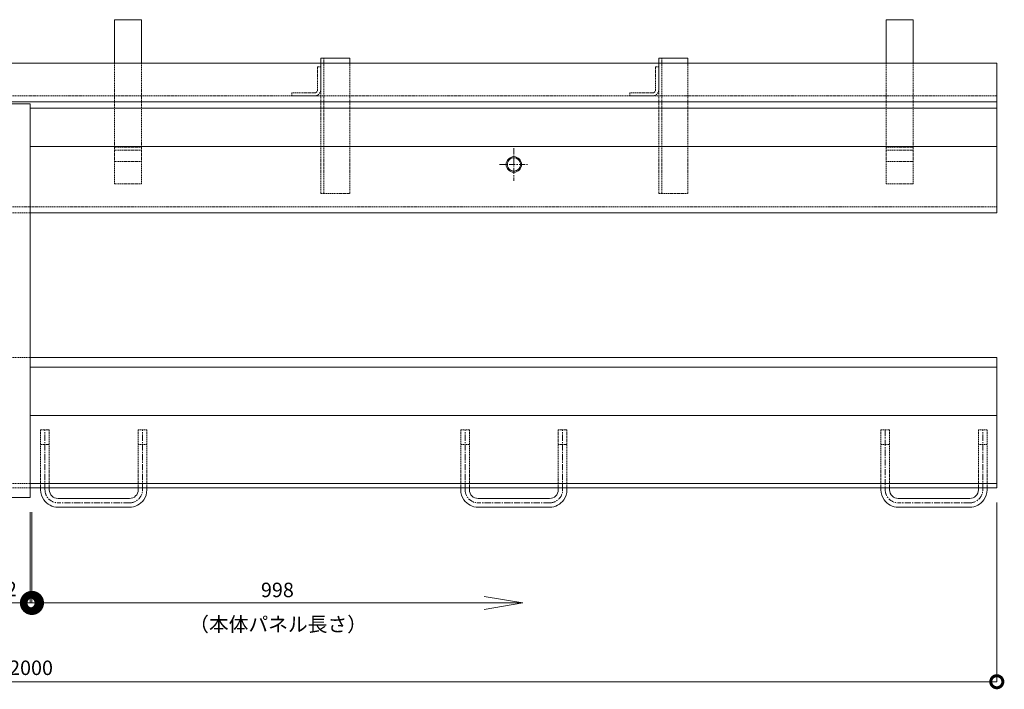
# Model space of a CAD drawing. Units: millimetres. Extents: x -2888 to 2729, y -36 to 2255.
# Drawn here: x 1709 to 2729, y 1306 to 2000 of the extents above; entities that cross this region are included whole.
import ezdxf

# ---------------------------------------------------------------- set-up
doc = ezdxf.new("R2010")
doc.units = ezdxf.units.MM
doc.header["$LTSCALE"] = 0.2
doc.header["$PDMODE"] = 67
doc.linetypes.add('CENTER', pattern=[50.8, 31.75, -6.35, 6.35, -6.35])
doc.linetypes.add('HIDDEN', pattern=[9.525, 6.35, -3.175])
for name, color, linetype, lineweight in [('(KE)JX-CB角鋼アンカー', 4, 'Continuous', 13), ('(KE)ゴム・クッション', 4, 'Continuous', 13), ('(KE)受枠・受下地(アンカーのみ)', 7, 'Continuous', 13), ('(KE)受枠・受下地(アンカー以外)', 2, 'Continuous', 13), ('(KE)寸法', 7, 'Continuous', 9), ('(KE)文字', 7, 'Continuous', 13), ('(KE)本体(パネル・カバー・ジョイントPL)', 3, 'Continuous', 13)]:
    doc.layers.add(name, color=color, linetype=linetype, lineweight=lineweight)
doc.styles.add('(K)文字_異尺度_H3.0-1.0', font='MS Gothic.ttf', dxfattribs={"height": 3})
doc.styles.add('（K)文字_H3.0-1.0', font='MS Gothic.ttf', dxfattribs={"height": 3})
doc.dimstyles.new('kaneso異尺度対応_H3.0', dxfattribs={"dimscale": 6, "dimtxt": 3, "dimasz": 5, "dimexe": 0, "dimexo": 3, "dimgap": 1, "dimtad": 1, "dimdec": 1, "dimdsep": 46, "dimtxsty": '(K)文字_異尺度_H3.0-1.0', "dimblk": 'DOTSMALL', "dimcen": 0, "dimclrt": 2, "dimadec": 0, "dimazin": 0, "dimtfac": 1, "dimtdec": 1, "dimtmove": 1, "dimatfit": 3, "dimldrblk": 'DOTSMALL', "dimfxl": 1, "dimtfill": 1, "dimlwd": 9, "dimlwe": 9, "dimarcsym": 0})

# ---------------------------------------------------------------- blocks, each defined once
blk = doc.blocks.new('_DotSmall')
at = {"color": 0, "linetype": 'ByBlock', "const_width": 0.5}
blk.add_lwpolyline([(-0.0625, 0, 1), (0.0625, 0, 1)], format="xyb", close=True, dxfattribs=at)
blk = doc.blocks.new('*D6')
at = {"layer": '(KE)寸法', "color": 0, "lineweight": 9, "transparency": 16777216}
for p, q in [((721.2, 1499.8), (721.2, 1314)), ((2721.2, 1499.8), (2721.2, 1314)), ((721.2, 1314), (2721.2, 1314))]:
    blk.add_line(p, q, dxfattribs=at)
at = {"layer": 'Defpoints', "color": 0, "transparency": 16777216}
for p in [(721.2, 1514.8), (2721.2, 1514.8), (2721.2, 1314)]:
    blk.add_point(p, dxfattribs=at)
at = {"layer": '(KE)寸法', "color": 0, "lineweight": 9, "transparency": 16777216, "xscale": 25, "yscale": 25, "zscale": 25, "rotation": 180}
blk.add_blockref('_DotSmall', (721.2, 1314), dxfattribs=at)
at = {"layer": '(KE)寸法', "color": 0, "lineweight": 9, "transparency": 16777216, "xscale": 25, "yscale": 25, "zscale": 25}
blk.add_blockref('_DotSmall', (2721.2, 1314), dxfattribs=at)
at = {"layer": '(KE)寸法', "color": 2, "transparency": 16777216, "insert": (1721.2, 1326.5), "char_height": 15, "attachment_point": 5, "style": '（K)文字_H3.0-1.0', "bg_fill": 3, "box_fill_scale": 1.1, "bg_fill_color": 256, "bg_fill_true_color": 13158600, "bg_fill_transparency": 0}
blk.add_mtext('2000', dxfattribs=at)
blk = doc.blocks.new('*D8')
at = {"layer": '(KE)寸法', "color": 0, "lineweight": 9, "transparency": 16777216}
for p, q in [((722.2, 1489.8), (722.2, 1395.6)), ((1720.2, 1489.8), (1720.2, 1395.6)), ((722.2, 1395.6), (1720.2, 1395.6))]:
    blk.add_line(p, q, dxfattribs=at)
at = {"layer": 'Defpoints', "color": 0, "transparency": 16777216}
for p in [(722.2, 1504.8), (1720.2, 1504.8), (1720.2, 1395.6)]:
    blk.add_point(p, dxfattribs=at)
at = {"layer": '(KE)寸法', "color": 0, "lineweight": 9, "transparency": 16777216, "xscale": 25, "yscale": 25, "zscale": 25, "rotation": 180}
blk.add_blockref('_DotSmall', (722.2, 1395.6), dxfattribs=at)
at = {"layer": '(KE)寸法', "color": 0, "lineweight": 9, "transparency": 16777216, "xscale": 25, "yscale": 25, "zscale": 25}
blk.add_blockref('_DotSmall', (1720.2, 1395.6), dxfattribs=at)
at = {"layer": '(KE)寸法', "color": 2, "transparency": 16777216, "insert": (1221.2, 1408.1), "char_height": 15, "attachment_point": 5, "style": '（K)文字_H3.0-1.0', "bg_fill": 3, "box_fill_scale": 1.1, "bg_fill_color": 256, "bg_fill_true_color": 13158600, "bg_fill_transparency": 0}
blk.add_mtext('998', dxfattribs=at)
blk = doc.blocks.new('*D9')
at = {"layer": '(KE)寸法', "color": 0, "lineweight": 9, "transparency": 16777216}
for p, q in [((1720.2, 1489.8), (1720.2, 1395.6)), ((1722.2, 1489.8), (1722.2, 1395.6)), ((1720.2, 1395.6), (1695.2, 1395.6)), ((1720.2, 1395.6), (1722.2, 1395.6)), ((1722.2, 1395.6), (1747.2, 1395.6))]:
    blk.add_line(p, q, dxfattribs=at)
at = {"layer": 'Defpoints', "color": 0, "transparency": 16777216}
for p in [(1720.2, 1504.8), (1722.2, 1504.8), (1722.2, 1395.6)]:
    blk.add_point(p, dxfattribs=at)
at = {"layer": '(KE)寸法', "color": 0, "lineweight": 9, "transparency": 16777216, "xscale": 25, "yscale": 25, "zscale": 25}
blk.add_blockref('_DotSmall', (1720.2, 1395.6), dxfattribs=at)
at = {"layer": '(KE)寸法', "color": 0, "lineweight": 9, "transparency": 16777216, "xscale": 25, "yscale": 25, "zscale": 25, "rotation": 180}
blk.add_blockref('_DotSmall', (1722.2, 1395.6), dxfattribs=at)
at = {"layer": '(KE)寸法', "color": 2, "transparency": 16777216, "insert": (1700.8, 1408.1), "char_height": 15, "attachment_point": 5, "style": '（K)文字_H3.0-1.0', "bg_fill": 3, "box_fill_scale": 1.1, "bg_fill_color": 256, "bg_fill_true_color": 13158600, "bg_fill_transparency": 0}
blk.add_mtext('2', dxfattribs=at)
blk = doc.blocks.new('_Open')
at = {"color": 0, "linetype": 'ByBlock', "lineweight": -2}
for p, q in [((-1, 0.167), (0, 0)), ((-1, -0.167), (0, 0)), ((0, 0), (-1, 0))]:
    blk.add_line(p, q, dxfattribs=at)

msp = doc.modelspace()

# ---------------------------------------------------------------- linework, layer by layer
at = {"layer": '(KE)JX-CB角鋼アンカー', "color": 4}
for p, q in [((1807.66, 1999.81), (1835.66, 1999.81)), ((1807.66, 1954.81), (1807.66, 1999.81)), ((1807.66, 1954.81), (1807.66, 1999.81)), ((1807.66, 1999.81), (1835.66, 1999.81)), ((1835.66, 1954.81), (1835.66, 1999.81)), ((1835.66, 1954.81), (1835.66, 1999.81)), ((2606.66, 1999.81), (2634.66, 1999.81)), ((2606.66, 1954.81), (2606.66, 1999.81)), ((2606.66, 1954.81), (2606.66, 1999.81)), ((2606.66, 1999.81), (2634.66, 1999.81)), ((2634.66, 1954.81), (2634.66, 1999.81)), ((2634.66, 1954.81), (2634.66, 1999.81))]:
    msp.add_line(p, q, dxfattribs=at)
at = {"layer": '(KE)JX-CB角鋼アンカー', "color": 4, "linetype": 'HIDDEN'}
for p, q in [((1807.66, 1829.81), (1807.66, 1954.81)), ((1835.66, 1829.81), (1835.66, 1954.81)), ((2606.66, 1829.81), (2606.66, 1954.81)), ((2634.66, 1829.81), (2634.66, 1954.81)), ((1835.66, 1867.81), (1807.69, 1867.81)), ((2634.66, 1867.81), (2606.69, 1867.81)), ((1835.66, 1864.81), (1807.69, 1864.81)), ((2634.66, 1864.81), (2606.69, 1864.81)), ((1835.66, 1852.81), (1807.69, 1852.81)), ((2634.66, 1852.81), (2606.69, 1852.81)), ((1835.66, 1829.81), (1807.66, 1829.81)), ((2634.66, 1829.81), (2606.66, 1829.81))]:
    msp.add_line(p, q, dxfattribs=at)
at = {"layer": '(KE)ゴム・クッション'}
for p, q in [((2721.16, 1908.27), (1720.16, 1908.27)), ((2721.16, 1868.27), (1720.16, 1868.27)), ((1720.16, 1639.81), (2721.16, 1639.81)), ((1720.16, 1589.81), (2721.16, 1589.81))]:
    msp.add_line(p, q, dxfattribs=at)
at = {"layer": '(KE)受枠・受下地(アンカーのみ)', "color": 4}
for p, q in [((2021.16, 1954.81), (2021.16, 1959.81)), ((2021.16, 1959.81), (2051.16, 1959.81)), ((2051.16, 1954.81), (2051.16, 1959.81)), ((2371.16, 1954.81), (2371.16, 1959.81)), ((2371.16, 1959.81), (2401.16, 1959.81)), ((2401.16, 1954.81), (2401.16, 1959.81))]:
    msp.add_line(p, q, dxfattribs=at)
at = {"layer": '(KE)受枠・受下地(アンカーのみ)', "color": 4, "linetype": 'HIDDEN'}
for p, q in [((2024.36, 1819.81), (2024.36, 1959.81)), ((2374.36, 1819.81), (2374.36, 1959.81)), ((2021.16, 1819.81), (2021.16, 1954.81)), ((2051.16, 1819.81), (2051.16, 1954.81)), ((2371.16, 1819.81), (2371.16, 1954.81)), ((2401.16, 1819.81), (2401.16, 1954.81)), ((2021.16, 1819.81), (2051.16, 1819.81)), ((2371.16, 1819.81), (2401.16, 1819.81))]:
    msp.add_line(p, q, dxfattribs=at)
at = {"layer": '(KE)受枠・受下地(アンカーのみ)', "color": 3, "linetype": 'HIDDEN'}
for p, q in [((2017.96, 1927.21), (2017.96, 1950.81)), ((2017.96, 1950.81), (2021.16, 1950.81)), ((2021.16, 1927.21), (2021.16, 1950.81)), ((2367.96, 1927.21), (2367.96, 1950.81)), ((2367.96, 1950.81), (2371.16, 1950.81)), ((2371.16, 1927.21), (2371.16, 1950.81)), ((1991.16, 1924.01), (1991.16, 1920.81)), ((2014.76, 1924.01), (1991.16, 1924.01)), ((2014.76, 1920.81), (1991.16, 1920.81)), ((2341.16, 1924.01), (2341.16, 1920.81)), ((2364.76, 1924.01), (2341.16, 1924.01)), ((2364.76, 1920.81), (2341.16, 1920.81))]:
    msp.add_line(p, q, dxfattribs=at)
at = {"layer": '(KE)受枠・受下地(アンカーのみ)', "color": 2, "linetype": 'HIDDEN'}
for p, q in [((1731.16, 1574.81), (1740.16, 1574.81)), ((1832.16, 1574.81), (1841.16, 1574.81)), ((2166.16, 1574.81), (2175.16, 1574.81)), ((2267.16, 1574.81), (2276.16, 1574.81)), ((2601.16, 1574.81), (2610.16, 1574.81)), ((2702.16, 1574.81), (2711.16, 1574.81)), ((1731.16, 1559.8), (1740.16, 1559.8)), ((1832.16, 1559.8), (1841.16, 1559.8)), ((2166.16, 1559.8), (2175.16, 1559.8)), ((2267.16, 1559.8), (2276.16, 1559.8)), ((2601.16, 1559.8), (2610.16, 1559.8)), ((2702.16, 1559.8), (2711.16, 1559.8))]:
    msp.add_line(p, q, dxfattribs=at)
at = {"layer": '(KE)受枠・受下地(アンカーのみ)', "color": 3, "linetype": 'HIDDEN'}
for centre, radius in [((2014.76, 1927.21), 6.4), ((2014.76, 1927.21), 3.2), ((2364.76, 1927.21), 6.4), ((2364.76, 1927.21), 3.2)]:
    msp.add_arc(centre, radius, 270, 0, dxfattribs=at)
at = {"layer": '(KE)受枠・受下地(アンカー以外)'}
for p, q in [((721.16, 1954.81), (1721.16, 1954.81)), ((1721.16, 1954.81), (2721.16, 1954.81)), ((2721.16, 1799.81), (2721.16, 1954.81)), ((721.16, 1914.81), (1721.16, 1914.81)), ((1721.16, 1914.81), (2721.16, 1914.81)), ((1720.16, 1799.81), (2721.16, 1799.81)), ((2720.16, 1799.81), (2721.16, 1799.81)), ((1720.16, 1649.81), (2721.16, 1649.81))]:
    msp.add_line(p, q, dxfattribs=at)
at = {"layer": '(KE)受枠・受下地(アンカー以外)', "linetype": 'HIDDEN'}
for p, q in [((721.16, 1920.81), (1721.16, 1920.81)), ((1721.16, 1920.81), (2721.16, 1920.81)), ((2721.16, 1805.81), (721.16, 1805.81)), ((721.16, 1799.81), (1720.16, 1799.81)), ((721.16, 1649.81), (1720.16, 1649.81))]:
    msp.add_line(p, q, dxfattribs=at)
at = {"layer": '(KE)受枠・受下地(アンカー以外)', "linetype": 'CENTER'}
for p, q in [((2221.16, 1866.66), (2221.16, 1832.95)), ((2206.16, 1849.81), (2236.16, 1849.81))]:
    msp.add_line(p, q, dxfattribs=at)
at = {"layer": '(KE)受枠・受下地(アンカー以外)'}
for radius in [8, 6.92]:
    msp.add_circle((2221.16, 1849.81), radius, dxfattribs=at)
at = {"layer": '(KE)本体(パネル・カバー・ジョイントPL)'}
msp.add_line((1720.16, 1912.81), (722.16, 1912.81), dxfattribs=at)

# ---------------------------------------------------------------- dimensions: what is measured, and where the dimension line sits
at = {"layer": '(KE)寸法'}
dim = msp.add_linear_dim(base=(2721.16, 1313.97), p1=(721.16, 1514.81), p2=(2721.16, 1514.81), dimstyle='kaneso異尺度対応_H3.0', override={"dimtxsty": '（K)文字_H3.0-1.0'}, dxfattribs=at)
dim.commit()
dim.dimension.update_dxf_attribs({"geometry": '*D6', "text_midpoint": (1721.16, 1326.47)})

# ---------------------------------------------------------------- next in the draw order: linework, layer by layer
at = {"layer": '(KE)受枠・受下地(アンカーのみ)', "color": 2, "linetype": 'HIDDEN'}
for p, q in [((1731.16, 1514.81), (1731.16, 1574.81)), ((1740.16, 1514.81), (1740.16, 1574.81)), ((1832.16, 1514.81), (1832.16, 1574.81)), ((1841.16, 1514.81), (1841.16, 1574.81)), ((2166.16, 1514.81), (2166.16, 1574.81)), ((2175.16, 1514.81), (2175.16, 1574.81)), ((2267.16, 1574.81), (2267.16, 1514.81)), ((2276.16, 1574.81), (2276.16, 1514.81)), ((2601.16, 1514.81), (2601.16, 1574.81)), ((2610.16, 1514.81), (2610.16, 1574.81)), ((2702.16, 1514.81), (2702.16, 1574.81)), ((2711.16, 1514.81), (2711.16, 1574.81))]:
    msp.add_line(p, q, dxfattribs=at)
at = {"layer": '(KE)受枠・受下地(アンカーのみ)', "color": 2, "linetype": 'CENTER'}
for p, q in [((1735.66, 1512.81), (1735.66, 1574.81)), ((1836.66, 1512.81), (1836.66, 1574.81)), ((2170.66, 1512.81), (2170.66, 1574.81)), ((2271.66, 1512.81), (2271.66, 1574.81)), ((2605.66, 1574.81), (2605.66, 1512.81)), ((2706.66, 1512.81), (2706.66, 1574.81)), ((1735.66, 1512.81), (1735.66, 1514.81)), ((1836.66, 1512.81), (1836.66, 1514.81)), ((2170.66, 1512.81), (2170.66, 1514.81)), ((2271.66, 1512.81), (2271.66, 1514.81)), ((2605.66, 1512.81), (2605.66, 1514.81)), ((2706.66, 1512.81), (2706.66, 1514.81)), ((2258.16, 1499.31), (2184.16, 1499.31)), ((2693.16, 1499.31), (2619.16, 1499.31))]:
    msp.add_line(p, q, dxfattribs=at)
at = {"layer": '(KE)受枠・受下地(アンカーのみ)', "color": 2}
for p, q in [((1731.16, 1512.81), (1731.16, 1514.81)), ((1740.16, 1512.81), (1740.16, 1514.81)), ((1832.16, 1512.81), (1832.16, 1514.81)), ((1841.16, 1512.81), (1841.16, 1514.81)), ((2166.16, 1512.81), (2166.16, 1514.81)), ((2175.16, 1512.81), (2175.16, 1514.81)), ((2267.16, 1512.81), (2267.16, 1514.81)), ((2276.16, 1512.81), (2276.16, 1514.81)), ((2601.16, 1512.81), (2601.16, 1514.81)), ((2610.16, 1512.81), (2610.16, 1514.81)), ((2702.16, 1512.81), (2702.16, 1514.81)), ((2711.16, 1512.81), (2711.16, 1514.81)), ((2184.16, 1503.81), (2258.16, 1503.81)), ((2619.16, 1503.81), (2693.16, 1503.81)), ((2258.16, 1494.81), (2184.16, 1494.81)), ((2693.16, 1494.81), (2619.16, 1494.81))]:
    msp.add_line(p, q, dxfattribs=at)
for centre, radius, start, end in [((1823.16, 1512.81), 9, 270, 0), ((1823.16, 1512.81), 18, 324.71921, 0), ((2184.16, 1512.81), 18, 180, 215.28081), ((2184.16, 1512.81), 9, 180, 270), ((2258.16, 1512.81), 9, 270, 0), ((2258.16, 1512.81), 18, 324.71921, 0), ((2619.16, 1512.81), 18, 180, 215.28081), ((2619.16, 1512.81), 9, 180, 270), ((2693.16, 1512.81), 9, 270, 0), ((2693.16, 1512.81), 18, 324.71921, 0), ((1823.16, 1512.81), 18, 270, 324.71921), ((2184.16, 1512.81), 18, 215.28081, 270), ((2258.16, 1512.81), 18, 270, 324.71921), ((2619.16, 1512.81), 18, 215.28081, 270), ((2693.16, 1512.81), 18, 270, 324.71921)]:
    msp.add_arc(centre, radius, start, end, dxfattribs=at)
at = {"layer": '(KE)受枠・受下地(アンカーのみ)', "color": 2, "linetype": 'CENTER'}
for centre, start, end in [((1823.16, 1512.81), 270, 0), ((2184.16, 1512.81), 180, 270), ((2258.16, 1512.81), 270, 0), ((2619.16, 1512.81), 180, 270), ((2693.16, 1512.81), 270, 0)]:
    msp.add_arc(centre, 13.5, start, end, dxfattribs=at)
at = {"layer": '(KE)受枠・受下地(アンカー以外)'}
for p, q in [((2721.16, 1514.81), (2721.16, 1649.81)), ((1721.16, 1519.31), (2721.16, 1519.31)), ((1721.16, 1514.81), (2721.16, 1514.81))]:
    msp.add_line(p, q, dxfattribs=at)
at = {"layer": '(KE)受枠・受下地(アンカー以外)', "linetype": 'HIDDEN'}
for p, q in [((721.16, 1519.31), (1721.16, 1519.31)), ((721.16, 1514.81), (1721.16, 1514.81))]:
    msp.add_line(p, q, dxfattribs=at)

# ---------------------------------------------------------------- next in the draw order: block references
at = {"layer": '(KE)寸法', "lineweight": 9, "xscale": 40, "yscale": 40, "zscale": 40}
msp.add_blockref('_Open', (2230.55, 1395.65), dxfattribs=at)

# ---------------------------------------------------------------- next in the draw order: texts
at = {"layer": '(KE)寸法', "color": 2, "style": '（K)文字_H3.0-1.0'}
msp.add_text('998', height=15, dxfattribs=at).set_placement((1959.28, 1401.62))
at = {"layer": '(KE)文字', "style": '（K)文字_H3.0-1.0'}
msp.add_text('（本体パネル長さ）', height=15, dxfattribs=at).set_placement((1884.92, 1366))

# ---------------------------------------------------------------- next in the draw order: dimensions: what is measured, and where the dimension line sits
at = {"layer": '(KE)寸法'}
dim = msp.add_linear_dim(base=(1720.16, 1395.65), p1=(722.16, 1504.81), p2=(1720.16, 1504.81), dimstyle='kaneso異尺度対応_H3.0', override={"dimtxsty": '（K)文字_H3.0-1.0'}, dxfattribs=at)
dim.commit()
dim.dimension.update_dxf_attribs({"geometry": '*D8', "text_midpoint": (1221.16, 1395.65), "dimtype": 160})

# ---------------------------------------------------------------- next in the draw order: dimensions: what is measured, and where the dimension line sits
dim = msp.add_linear_dim(base=(1722.16, 1395.65), p1=(1720.16, 1504.81), p2=(1722.16, 1504.81), dimstyle='kaneso異尺度対応_H3.0', override={"dimtxsty": '（K)文字_H3.0-1.0'}, dxfattribs=at)
dim.commit()
dim.dimension.update_dxf_attribs({"geometry": '*D9', "text_midpoint": (1700.8, 1395.65), "dimtype": 160})

# ---------------------------------------------------------------- next in the draw order: linework, layer by layer
at = {"layer": '(KE)受枠・受下地(アンカーのみ)', "color": 2}
for p, q in [((1749.16, 1503.81), (1823.16, 1503.81)), ((1823.16, 1494.81), (1749.16, 1494.81))]:
    msp.add_line(p, q, dxfattribs=at)
at = {"layer": '(KE)受枠・受下地(アンカーのみ)', "color": 2, "linetype": 'CENTER'}
msp.add_line((1823.16, 1499.31), (1749.16, 1499.31), dxfattribs=at)
at = {"layer": '(KE)受枠・受下地(アンカーのみ)', "color": 2}
for radius, start, end in [(18, 180, 215.28081), (9, 180, 270), (18, 215.28081, 270)]:
    msp.add_arc((1749.16, 1512.81), radius, start, end, dxfattribs=at)
at = {"layer": '(KE)受枠・受下地(アンカーのみ)', "color": 2, "linetype": 'CENTER'}
msp.add_arc((1749.16, 1512.81), 13.5, 180, 270, dxfattribs=at)
at = {"layer": '(KE)寸法', "lineweight": 9}
msp.add_line((1722.16, 1395.65), (2230.55, 1395.65), dxfattribs=at)
at = {"layer": '(KE)本体(パネル・カバー・ジョイントPL)'}
for q in [(1720.16, 1912.81), (722.16, 1504.81)]:
    msp.add_line((1720.16, 1504.81), q, dxfattribs=at)

# ---------------------------------------------------------------- next in the draw order: block references
at = {"layer": '(KE)寸法', "lineweight": 9, "xscale": 40, "yscale": 40, "zscale": 40, "rotation": 180}
msp.add_blockref('_DotSmall', (1722.16, 1395.65), dxfattribs=at)

doc.saveas('drawing.dxf')
